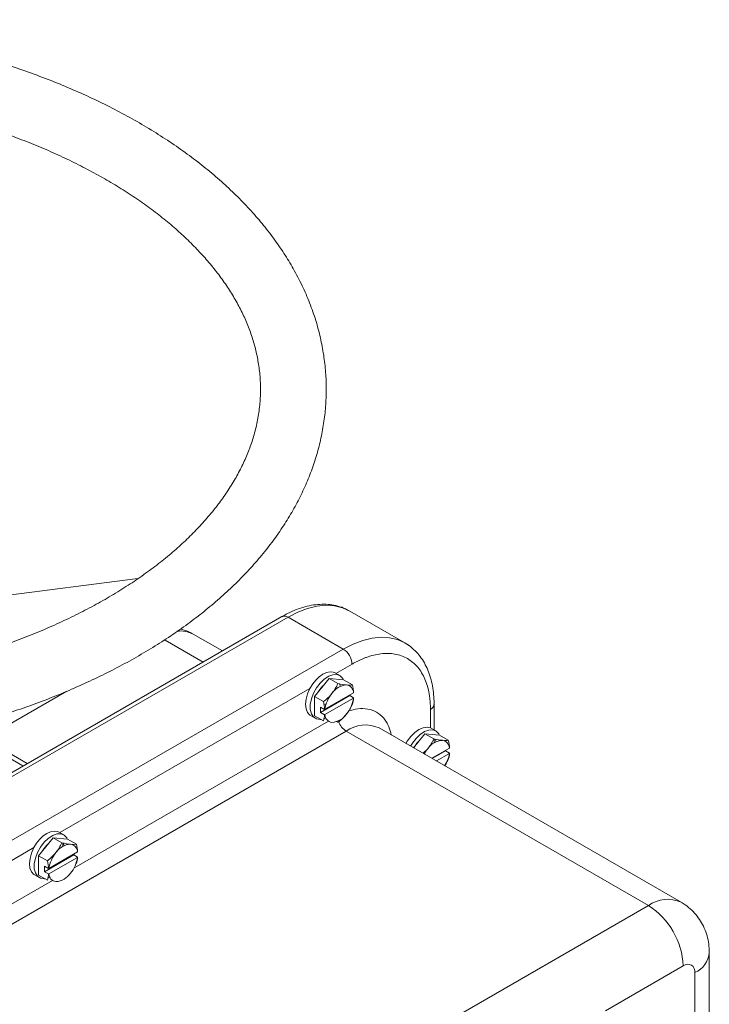
# Model space of a CAD drawing. Units: millimetres. Extents: x -364 to 1587, y -468 to 1607.
# Drawn here: x -47 to 121, y 1360 to 1600 of the extents above; entities that cross this region are included whole.
import ezdxf

# ---------------------------------------------------------------- set-up
doc = ezdxf.new("R2010")
doc.units = ezdxf.units.MM

msp = doc.modelspace()

# ---------------------------------------------------------------- linework, layer by layer
at = {"color": 7, "linetype": 'Continuous', "lineweight": 15}
for p, q in [((-18.18, 1463.99), (-98.36, 1453.8)), ((33.35, 1456.08), (33.23, 1456.14)), ((46.79, 1448.32), (33.35, 1456.08)), ((16.85, 1454.74), (-131.64, 1369.02)), ((-130.14, 1368.87), (18.35, 1454.59)), ((18.35, 1454.59), (31.79, 1446.83)), ((2.36, 1446.37), (-4.76, 1450.48)), ((46.84, 1448.29), (47.86, 1447.61)), ((-116.7, 1361.11), (31.79, 1446.83)), ((30.97, 1440.35), (29.84, 1441.01)), ((28.32, 1439.67), (30.48, 1438.42)), ((31.86, 1439.35), (34.02, 1438.11)), ((34.31, 1436.24), (34.28, 1436.25)), ((24.79, 1435.27), (26.95, 1434.02)), ((34.29, 1436.19), (27.31, 1432.16)), ((27.31, 1430.86), (34.29, 1434.89)), ((31.56, 1434.62), (31.47, 1434.4)), ((31.86, 1434.64), (31.87, 1434.63)), ((33.34, 1435.49), (34.31, 1434.93)), ((26.27, 1432.71), (27.24, 1432.15)), ((33.93, 1433.44), (34.02, 1433.39)), ((53, 1432.13), (53, 1427.62)), ((53.88, 1427.12), (53.88, 1433.36)), ((23.84, 1430.62), (24.97, 1429.96)), ((27.24, 1430.85), (26.27, 1431.4)), ((32.49, 1426.83), (-108.93, 1345.19)), ((32.49, 1426.83), (106.03, 1384.38)), ((114.03, 1385.17), (40.49, 1427.62)), ((54.3, 1426.88), (53.17, 1427.53)), ((51.66, 1426.19), (53.82, 1424.95)), ((53.88, 1423.98), (53.88, 1424.91)), ((55.19, 1425.88), (57.35, 1424.63)), ((-52.71, 1423.36), (-45.11, 1418.97)), ((-46.17, 1418.36), (-52.71, 1422.14)), ((51.2, 1421.44), (52.36, 1422.57)), ((56.68, 1422.01), (57.64, 1421.45)), ((54.44, 1419.57), (57.62, 1421.41)), ((54.89, 1421.14), (54.8, 1420.93)), ((55.19, 1421.16), (55.2, 1421.16)), ((57.27, 1419.97), (57.35, 1419.92)), ((-38.85, 1400.89), (-36.69, 1399.64)), ((-36.21, 1401.58), (-37.34, 1402.23)), ((-35.32, 1400.57), (-33.16, 1399.33)), ((-42.39, 1396.49), (-40.23, 1395.24)), ((-39.87, 1392.08), (-32.89, 1396.11)), ((-35.62, 1395.84), (-35.71, 1395.62)), ((-33.83, 1396.71), (-32.87, 1396.15)), ((-43.34, 1391.84), (-42.21, 1391.18)), ((-39.94, 1392.07), (-40.9, 1392.62)), ((-35.39, 1302.74), (106.03, 1384.38)), ((120.86, 1340.29), (120.86, 1372.94)), ((95.61, 1358.76), (114.52, 1369.68))]:
    msp.add_line(p, q, dxfattribs=at)
at = {"color": 8, "linetype": 'Continuous', "lineweight": 15}
for p, q in [((-11.6, 1449.02), (-2.33, 1443.67)), ((33.91, 1443.16), (30.01, 1440.91)), ((-130.85, 1381.52), (-35.5, 1436.56)), ((23.68, 1437.25), (-37.17, 1402.13)), ((-33.79, 1393.47), (28.21, 1429.25)), ((-43.5, 1398.47), (-104.34, 1363.35)), ((-36.45, 1399.6), (-36.45, 1398.79)), ((-100.96, 1354.69), (-38.97, 1390.47)), ((117.35, 1368.05), (117.35, 1348.1))]:
    msp.add_line(p, q, dxfattribs=at)
at = {"color": 144, "linetype": 'Continuous', "lineweight": 0}
for p, q in [((24.79, 1435.27), (28.32, 1439.67)), ((28.32, 1439.67), (31.86, 1439.35)), ((31.86, 1438.2), (31.86, 1438.03)), ((34.29, 1436.19), (34.31, 1436.24)), ((24.79, 1430.56), (24.79, 1435.27)), ((26.27, 1431.4), (33.34, 1435.49)), ((31.86, 1434.64), (31.84, 1434.62)), ((31.86, 1434.79), (31.86, 1434.64)), ((33.34, 1435.65), (33.34, 1435.49)), ((34.31, 1434.93), (34.29, 1434.89)), ((26.27, 1431.4), (26.27, 1432.71)), ((27.62, 1433.49), (27.08, 1433.17)), ((27.24, 1432.15), (27.31, 1432.16)), ((24.79, 1430.56), (26.95, 1429.31)), ((27.31, 1430.86), (27.24, 1430.85)), ((30.48, 1428.99), (30.2, 1429.16)), ((53.17, 1427.53), (53, 1427.62)), ((48.9, 1422.77), (51.66, 1426.19)), ((51.66, 1426.19), (55.19, 1425.88)), ((55.19, 1424.72), (55.19, 1424.56)), ((57.62, 1422.72), (53.3, 1420.23)), ((53.45, 1420.14), (56.68, 1422.01)), ((56.68, 1422.17), (56.68, 1422.01)), ((57.62, 1422.72), (57.64, 1422.76)), ((53.49, 1420.33), (53.39, 1420.17)), ((55.19, 1421.16), (55.18, 1421.14)), ((55.19, 1421.32), (55.19, 1421.16)), ((57.35, 1419.92), (56.44, 1418.42)), ((57.64, 1421.45), (57.62, 1421.41)), ((-42.39, 1396.49), (-38.85, 1400.89)), ((-38.85, 1400.89), (-35.32, 1400.57)), ((-35.32, 1399.42), (-35.32, 1399.25)), ((-42.39, 1391.78), (-42.39, 1396.49)), ((-40.9, 1392.62), (-33.83, 1396.71)), ((-32.89, 1397.41), (-39.87, 1393.38)), ((-35.32, 1396.01), (-35.32, 1395.86)), ((-35.32, 1395.86), (-35.31, 1395.85)), ((-33.83, 1396.87), (-33.83, 1396.71)), ((-32.87, 1397.46), (-32.9, 1397.47)), ((-32.87, 1396.15), (-32.89, 1396.11)), ((-40.9, 1392.62), (-40.9, 1393.93)), ((-40.9, 1393.93), (-39.94, 1393.37)), ((-33.24, 1394.66), (-33.16, 1394.61)), ((-42.39, 1391.78), (-40.23, 1390.53)), ((-39.87, 1392.08), (-39.94, 1392.07))]:
    msp.add_line(p, q, dxfattribs=at)
at = {"color": 8, "linetype": 'Continuous', "lineweight": 15, "flags": 128}
for points in [[(33.23, 1456.14), (31.58, 1456.88), (29.64, 1457.35), (27.56, 1457.48), (25.36, 1457.26), (23.07, 1456.7), (20.73, 1455.81), (18.35, 1454.59)], [(31.79, 1446.83), (34.16, 1448.05), (36.51, 1448.95), (38.79, 1449.5), (40.99, 1449.72), (43.07, 1449.59), (45.01, 1449.13), (46.79, 1448.32), (46.84, 1448.29)]]:
    msp.add_lwpolyline(points, dxfattribs=at)
at = {"color": 144, "linetype": 'Continuous', "lineweight": 0, "flags": 128}
for points in [[(29.84, 1441.01), (29.34, 1441.21), (28.57, 1441.28), (27.72, 1441.11), (26.84, 1440.71), (25.95, 1440.09), (25.11, 1439.28), (24.34, 1438.32), (23.68, 1437.25)], [(30.76, 1438.45), (30.99, 1437.93), (31.04, 1437.74)], [(30.16, 1433.81), (30.03, 1433.6), (30, 1433.55)], [(54.09, 1424.98), (54.32, 1424.45), (54.37, 1424.26)], [(-37.34, 1402.23), (-37.84, 1402.43), (-38.61, 1402.5), (-39.45, 1402.33), (-40.34, 1401.93), (-41.22, 1401.31), (-42.07, 1400.5), (-42.84, 1399.54), (-43.5, 1398.47)], [(-36.42, 1399.67), (-36.19, 1399.15), (-36.14, 1398.96)], [(-37.02, 1395.03), (-37.15, 1394.82), (-37.18, 1394.78)]]:
    msp.add_lwpolyline(points, dxfattribs=at)
at = {"color": 7, "linetype": 'Continuous', "lineweight": 15, "flags": 128}
for points in [[(26.29, 1429.69), (26.16, 1429.68), (25.26, 1429.82), (24.54, 1430.3), (24.02, 1431.08), (23.76, 1432.11), (23.76, 1433.34), (24.02, 1434.68), (24.54, 1436.06), (25.26, 1437.37), (26.16, 1438.55), (27.17, 1439.51), (28.24, 1440.2), (29.28, 1440.57), (30.24, 1440.61), (31.06, 1440.3), (31.69, 1439.67), (31.86, 1439.35)], [(23.84, 1430.62), (23.66, 1430.73), (23.08, 1431.37), (22.72, 1432.27), (22.6, 1433.38), (22.72, 1434.63), (23.09, 1435.94), (23.68, 1437.25)], [(29.38, 1433.36), (29.25, 1433.18), (29.18, 1433.08)], [(53.88, 1433.39), (53.88, 1433.36), (53.88, 1433.35)], [(27.55, 1430.04), (27.17, 1429.89), (27.05, 1429.84)], [(47.04, 1423.84), (47.36, 1424.39), (48.21, 1425.55), (49.17, 1426.52), (50.19, 1427.24), (51.2, 1427.68), (52.16, 1427.81), (53, 1427.62)], [(48.18, 1423.19), (48.6, 1423.9), (49.5, 1425.07), (50.51, 1426.04), (51.57, 1426.73), (52.61, 1427.1), (53.58, 1427.13), (54.4, 1426.82), (55.02, 1426.19), (55.2, 1425.87)], [(-40.89, 1390.91), (-41.01, 1390.9), (-41.91, 1391.04), (-42.64, 1391.52), (-43.15, 1392.3), (-43.42, 1393.34), (-43.42, 1394.56), (-43.15, 1395.91), (-42.64, 1397.28), (-41.91, 1398.59), (-41.01, 1399.77), (-40, 1400.73), (-38.94, 1401.42), (-37.89, 1401.8), (-36.93, 1401.83), (-36.11, 1401.52), (-35.49, 1400.89), (-35.31, 1400.57)], [(-43.34, 1391.84), (-43.52, 1391.95), (-44.1, 1392.59), (-44.46, 1393.49), (-44.58, 1394.6), (-44.45, 1395.85), (-44.09, 1397.16), (-43.5, 1398.47)], [(-37.79, 1394.58), (-37.92, 1394.4), (-37.99, 1394.3)], [(-39.63, 1391.26), (-40, 1391.11), (-40.13, 1391.07)]]:
    msp.add_lwpolyline(points, dxfattribs=at)
at = {"color": 8, "linetype": 'Continuous', "lineweight": 15}
for centre, radius, start, end in [((17.47, 1453.36), 1.51, 54.3824, 114.3071), ((-7.73, 1445.03), 6.2, 61.3895, 98.9989), ((52.38, 1433.51), 1.51, 294.4063, 353.9427), ((34.99, 1430.72), 4.62, 199.6133, 237.3211), ((37.17, 1420.37), 7.98, 65.3927, 125.9177), ((110.71, 1377.92), 7.98, 65.3907, 125.9179), ((115.01, 1373.43), 5.87, 293.4625, 355.214)]:
    msp.add_arc(centre, radius, start, end, dxfattribs=at)
at = {"color": 7, "linetype": 'Continuous', "lineweight": 15}
for centre, radius, start, end in [((29.3, 1442.95), 4.61, 2.6055, 57.3945), ((55.63, 1422.63), 1.99, 2.4277, 82.3056), ((59.02, 1417.23), 8.53, 141.286, 151.7704), ((96.17, 1368.89), 18.36, 2.4764, 57.5236), ((115.62, 1368.33), 1.75, 350.786, 129.2033)]:
    msp.add_arc(centre, radius, start, end, dxfattribs=at)
at = {"color": 144, "linetype": 'Continuous', "lineweight": 0}
for centre, radius, start, end in [((31.96, 1432.89), 7.16, 132.7253, 149.6856), ((32.84, 1433.53), 4.56, 93.4295, 146.5651), ((32.3, 1436.11), 1.99, 2.4277, 82.3056), ((35.28, 1430.94), 8.07, 140.8051, 171.2887), ((26.31, 1436.11), 8.07, 320.8051, 351.2887), ((29.3, 1430.94), 1.99, 182.4277, 262.3056), ((28.76, 1433.53), 4.56, 273.4295, 326.5651), ((55.3, 1419.42), 7.16, 132.7253, 149.6856), ((56.17, 1420.05), 4.56, 93.4295, 146.5651), ((49.78, 1422.6), 7.93, 327.8916, 351.3962), ((-35.21, 1394.11), 7.16, 132.7253, 149.6856), ((-34.34, 1394.75), 4.56, 93.4295, 146.5651), ((-34.88, 1397.33), 1.99, 2.4277, 82.3056), ((-31.89, 1392.16), 8.07, 140.8051, 171.2887), ((-40.86, 1397.33), 8.07, 320.8051, 351.2887), ((-37.88, 1392.16), 1.99, 182.4277, 262.3056), ((-38.42, 1394.75), 4.56, 273.4295, 326.5651)]:
    msp.add_arc(centre, radius, start, end, dxfattribs=at)
at = {"color": 7, "linetype": 'Continuous', "lineweight": 15}
for points, knots in [([(-122.36, 1420.14), (-119.99, 1420.16), (-116.67, 1420.18), (-111.77, 1420.35), (-107.61, 1420.55), (-102.65, 1420.89), (-97.47, 1421.35), (-92.08, 1421.94), (-86.55, 1422.68), (-80.94, 1423.56), (-75.29, 1424.59), (-69.63, 1425.77), (-63.99, 1427.1), (-58.4, 1428.58), (-52.88, 1430.2), (-47.43, 1431.97), (-42.09, 1433.89), (-36.86, 1435.94), (-31.76, 1438.14), (-26.8, 1440.47), (-21.99, 1442.94), (-17.35, 1445.53), (-12.88, 1448.25), (-8.6, 1451.1), (-4.52, 1454.06), (-0.64, 1457.14), (3.03, 1460.32), (6.48, 1463.62), (9.69, 1467.02), (12.67, 1470.51), (15.39, 1474.09), (17.87, 1477.77), (20.08, 1481.52), (22.02, 1485.34), (23.69, 1489.24), (25.08, 1493.19), (26.17, 1497.2), (26.98, 1501.27), (27.49, 1505.37), (27.69, 1509.52), (27.58, 1513.7), (27.14, 1517.91), (26.38, 1522.13), (25.29, 1526.36), (23.85, 1530.6), (22.06, 1534.82), (19.99, 1538.88), (17.69, 1542.74), (15.19, 1546.41), (12.43, 1550.01), (9.41, 1553.53), (6.13, 1556.95), (2.61, 1560.29), (-1.15, 1563.51), (-5.13, 1566.63), (-9.34, 1569.64), (-13.76, 1572.53), (-18.37, 1575.29), (-23.18, 1577.92), (-28.16, 1580.42), (-33.32, 1582.78), (-38.63, 1585), (-44.1, 1587.08), (-49.7, 1589.01), (-55.43, 1590.8), (-61.27, 1592.43), (-67.2, 1593.9), (-73.22, 1595.22), (-79.31, 1596.39), (-85.43, 1597.39), (-91.55, 1598.22), (-97.59, 1598.9), (-103.41, 1599.4), (-108.5, 1599.72), (-113.02, 1599.93), (-117.46, 1600.06), (-120.61, 1600.08), (-122.36, 1600.09)], [0, 0, 0, 0, 0.0152802, 0.0214279, 0.0316363, 0.0422245, 0.0535734, 0.0654084, 0.077619, 0.0901171, 0.1028405, 0.115743, 0.1287901, 0.1419558, 0.1552195, 0.1685654, 0.1819809, 0.1954558, 0.208982, 0.2225528, 0.2361626, 0.2498068, 0.2634813, 0.2771825, 0.2909063, 0.3046488, 0.3184065, 0.3321756, 0.3459525, 0.3597337, 0.3735157, 0.3872963, 0.4010744, 0.4148511, 0.4286304, 0.4424198, 0.4562308, 0.4700792, 0.4839843, 0.4979693, 0.5120594, 0.526278, 0.5406457, 0.5551855, 0.5699168, 0.5848531, 0.6000013, 0.6137388, 0.6275405, 0.6413982, 0.6553029, 0.6692454, 0.6832166, 0.6972077, 0.7112112, 0.7252207, 0.7392309, 0.7532364, 0.7672337, 0.7812202, 0.7951937, 0.8091523, 0.8230942, 0.837017, 0.8509179, 0.8647931, 0.8786367, 0.8924396, 0.9061871, 0.9198533, 0.9333888, 0.9466879, 0.9594762, 0.9713165, 0.9797076, 0.9887033, 1, 1, 1, 1]), ([(-90.03, 1581.85), (-89.54, 1581.78), (-87.26, 1581.48), (-83.22, 1580.82), (-77.91, 1579.84), (-72.61, 1578.72), (-67.35, 1577.47), (-62.14, 1576.08), (-57.01, 1574.55), (-51.99, 1572.9), (-47.07, 1571.11), (-42.29, 1569.21), (-37.65, 1567.19), (-33.17, 1565.05), (-28.86, 1562.81), (-24.72, 1560.46), (-20.78, 1558.02), (-17.03, 1555.49), (-13.49, 1552.88), (-10.16, 1550.19), (-7.05, 1547.42), (-4.16, 1544.59), (-1.5, 1541.7), (0.93, 1538.75), (3.13, 1535.74), (5.09, 1532.68), (6.8, 1529.57), (8.28, 1526.41), (9.5, 1523.2), (10.46, 1519.92), (11.15, 1516.58), (11.57, 1513.18), (11.69, 1509.72), (11.5, 1506.2), (10.98, 1502.63), (10.16, 1499.15), (9.06, 1495.8), (7.74, 1492.59), (6.16, 1489.42), (4.33, 1486.3), (2.24, 1483.22), (-0.09, 1480.19), (-2.67, 1477.21), (-5.49, 1474.29), (-8.55, 1471.43), (-11.84, 1468.64), (-15.36, 1465.93), (-19.11, 1463.3), (-23.07, 1460.76), (-27.23, 1458.31), (-31.6, 1455.97), (-36.16, 1453.73), (-40.89, 1451.6), (-45.8, 1449.6), (-50.87, 1447.72), (-56.08, 1445.96), (-61.44, 1444.35), (-66.91, 1442.87), (-72.48, 1441.53), (-78.15, 1440.33), (-83.88, 1439.29), (-89.65, 1438.39), (-95.41, 1437.66), (-101.04, 1437.08), (-106.29, 1436.66), (-110.86, 1436.4), (-115.07, 1436.24), (-118.8, 1436.15), (-121.31, 1436.14), (-122.36, 1436.14)], [0, 0, 0, 0, 0.003854, 0.017761, 0.031908, 0.046242, 0.060723, 0.07532, 0.090008, 0.104769, 0.119587, 0.13445, 0.149348, 0.164274, 0.179223, 0.19419, 0.209176, 0.224179, 0.239203, 0.254252, 0.269333, 0.284456, 0.299635, 0.314889, 0.33024, 0.345716, 0.361351, 0.37718, 0.393245, 0.409586, 0.426239, 0.443224, 0.460543, 0.478165, 0.496016, 0.514009, 0.530216, 0.546256, 0.562142, 0.577896, 0.593541, 0.609101, 0.624595, 0.640041, 0.655454, 0.670846, 0.686224, 0.701596, 0.716965, 0.732336, 0.747709, 0.763087, 0.778469, 0.793855, 0.809243, 0.824629, 0.840009, 0.855378, 0.870725, 0.886038, 0.901295, 0.916456, 0.931447, 0.946103, 0.959945, 0.971653, 0.980999, 0.991984, 1, 1, 1, 1]), ([(33.19, 1456.12), (32.9, 1456.29), (32.04, 1456.8), (30.48, 1457.31), (28.56, 1457.69), (26.59, 1457.78), (24.55, 1457.61), (22.46, 1457.17), (20.35, 1456.46), (18.47, 1455.65), (17.32, 1454.98), (16.85, 1454.71)], [0, 0, 0, 0, 0.062989, 0.1888, 0.306761, 0.426532, 0.548107, 0.671044, 0.794691, 0.918437, 1, 1, 1, 1]), ([(-4.78, 1450.46), (-5.22, 1450.71), (-6.18, 1451.25), (-7.24, 1451.55), (-7.81, 1451.71)], [0, 0, 0, 0, 0.458332, 1, 1, 1, 1]), ([(53.86, 1433.35), (53.87, 1433.61), (53.89, 1434.62), (53.74, 1436.3), (53.42, 1438.37), (52.91, 1440.33), (52.21, 1442.18), (51.31, 1443.88), (50.23, 1445.44), (48.93, 1446.79), (47.79, 1447.74), (47.03, 1448.14), (46.83, 1448.25)], [0, 0, 0, 0, 0.0396846, 0.1522639, 0.2656368, 0.3795931, 0.4939633, 0.6086443, 0.7237133, 0.8395749, 0.9570744, 1, 1, 1, 1]), ([(53, 1432.13), (53, 1432.27), (53, 1432.54), (52.99, 1432.94), (52.97, 1433.33), (52.95, 1433.72), (52.92, 1434.1), (52.89, 1434.48), (52.85, 1434.86), (52.8, 1435.23), (52.74, 1435.6), (52.6, 1436.48), (52.29, 1437.82), (51.68, 1439.53), (50.89, 1441.08), (49.91, 1442.45), (48.75, 1443.61), (47.43, 1444.54), (45.97, 1445.22), (44.39, 1445.64), (42.71, 1445.8), (40.97, 1445.71), (39.19, 1445.39), (37.76, 1444.95), (36.69, 1444.54), (36, 1444.24), (35.31, 1443.91), (34.61, 1443.56), (34.14, 1443.29), (33.91, 1443.16)], [0, 0, 0, 0, 0.011677, 0.023339, 0.034988, 0.046629, 0.058267, 0.069904, 0.081544, 0.093192, 0.104852, 0.116527, 0.178262, 0.240009, 0.304317, 0.368637, 0.434313, 0.500002, 0.565679, 0.631368, 0.695676, 0.759996, 0.821731, 0.883478, 0.906808, 0.930093, 0.953366, 0.976658, 1, 1, 1, 1]), ([(120.86, 1372.94), (120.84, 1373.65), (120.78, 1375.01), (120.36, 1377), (119.69, 1378.88), (118.78, 1380.62), (117.63, 1382.21), (116.22, 1383.64), (115, 1384.63), (114.19, 1385.05), (114.02, 1385.14)], [0, 0, 0, 0, 0.143612, 0.280595, 0.415526, 0.549147, 0.681995, 0.814436, 0.959376, 1, 1, 1, 1])]:
    msp.add_open_spline(points, degree=3, knots=knots, dxfattribs=at)
at = {"color": 144, "linetype": 'Continuous', "lineweight": 0}
for points in [[(29.03, 1436.04), (29.63, 1436.79), (30.1, 1437.59), (30.48, 1438.42)], [(30.48, 1438.42), (31.25, 1438.26), (31.96, 1438.14), (32.57, 1438.08)], [(32.57, 1438.08), (33.17, 1438.03), (33.63, 1438.05), (34.02, 1438.11)], [(34.02, 1438.11), (34.16, 1437.47), (34.26, 1436.84), (34.31, 1436.24)], [(26.95, 1434.02), (27.72, 1434.63), (28.43, 1435.29), (29.03, 1436.04)], [(27.24, 1432.15), (27.19, 1432.76), (27.09, 1433.39), (26.95, 1434.02)], [(34.31, 1434.93), (34.26, 1434.38), (34.16, 1433.87), (34.02, 1433.39)], [(34.02, 1433.39), (33.63, 1432.56), (33.17, 1431.76), (32.57, 1431.01)], [(26.95, 1429.31), (27.09, 1429.79), (27.19, 1430.29), (27.24, 1430.85)], [(32.57, 1431.01), (31.96, 1430.26), (31.25, 1429.6), (30.48, 1428.99)], [(52.36, 1422.57), (52.97, 1423.32), (53.43, 1424.12), (53.82, 1424.95)], [(53.82, 1424.95), (54.59, 1424.78), (55.3, 1424.66), (55.9, 1424.61)], [(57.64, 1421.45), (57.6, 1420.9), (57.49, 1420.39), (57.35, 1419.92)], [(-38.15, 1397.26), (-37.54, 1398.01), (-37.08, 1398.81), (-36.69, 1399.64)], [(-36.69, 1399.64), (-35.92, 1399.48), (-35.21, 1399.36), (-34.61, 1399.3)], [(-34.61, 1399.3), (-34.01, 1399.25), (-33.54, 1399.27), (-33.16, 1399.33)], [(-33.16, 1399.33), (-33.02, 1398.69), (-32.91, 1398.06), (-32.87, 1397.46)], [(-40.23, 1395.24), (-39.46, 1395.85), (-38.75, 1396.51), (-38.15, 1397.26)], [(-32.87, 1396.15), (-32.91, 1395.6), (-33.02, 1395.09), (-33.16, 1394.61)], [(-39.94, 1393.37), (-39.98, 1393.98), (-40.09, 1394.61), (-40.23, 1395.24)], [(-40.23, 1390.53), (-40.09, 1391.01), (-39.98, 1391.51), (-39.94, 1392.07)]]:
    msp.add_open_spline(points, degree=3, dxfattribs=at)
at = {"color": 8, "linetype": 'Continuous', "lineweight": 15}
msp.add_open_spline([(32.98, 1431.7), (33.77, 1431.93), (35.44, 1432.42), (37.79, 1432.33), (39.94, 1431.56), (41.4, 1430.33), (42.32, 1429.03), (43, 1427.75), (43.28, 1426.61), (43.44, 1425.92)], degree=3, knots=[0, 0, 0, 0, 0.156875, 0.331881, 0.510602, 0.689322, 0.776925, 0.864553, 1, 1, 1, 1], dxfattribs=at)
at = {"color": 7, "linetype": 'Continuous', "lineweight": 15}
for points in [[(55.9, 1424.61), (56.5, 1424.55), (56.97, 1424.57), (57.35, 1424.63)], [(57.35, 1424.63), (57.49, 1423.99), (57.6, 1423.37), (57.64, 1422.76)]]:
    msp.add_open_spline(points, degree=3, dxfattribs=at)

doc.saveas('drawing.dxf')
